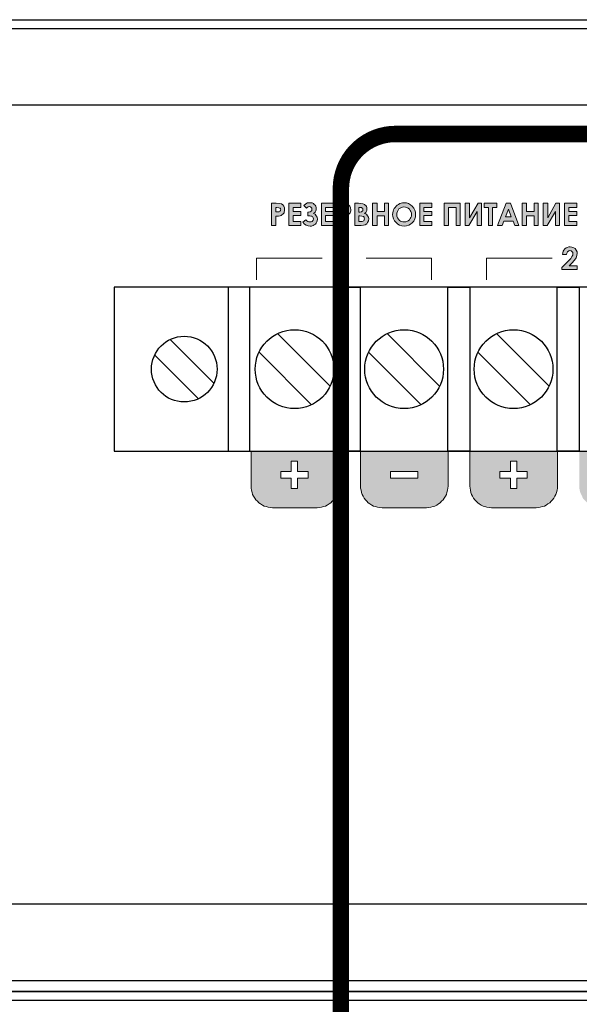
# Model space of a CAD drawing. Units: millimetres. Extents: x 941 to 2787, y 981 to 1948.
# Drawn here: x 2139 to 2190, y 1665 to 1755 of the extents above; entities that cross this region are included whole.
import ezdxf

# ---------------------------------------------------------------- set-up
doc = ezdxf.new("R2010")
doc.units = ezdxf.units.MM
doc.layers.add('Кабели', color=7, linetype='Continuous')

msp = doc.modelspace()

# ---------------------------------------------------------------- hatches: boundary and pattern name
h = msp.add_hatch(color=8)
h.dxf.hatch_style = 1
h.paths.add_polyline_path([(2168.292, 1733.976), (2167.723, 1733.976), (2167.507, 1733.624), (2167.913, 1733.624), (2167.913, 1731.946), (2168.292, 1731.946)])
h.paths.add_polyline_path([(2189.701, 1732.298), (2188.97, 1732.298), (2189.214, 1732.542), (2189.43, 1732.812), (2189.593, 1733.029), (2189.647, 1733.245), (2189.674, 1733.435), (2189.674, 1733.57), (2189.593, 1733.733), (2189.512, 1733.868), (2189.376, 1733.949), (2189.214, 1734.003), (2189.052, 1734.03), (2188.916, 1734.03), (2188.781, 1733.976), (2188.673, 1733.922), (2188.564, 1733.841), (2188.483, 1733.733), (2188.402, 1733.624), (2188.375, 1733.489), (2188.348, 1733.327), (2188.727, 1733.327), (2188.754, 1733.462), (2188.808, 1733.57), (2188.916, 1733.651), (2189.024, 1733.679), (2189.133, 1733.651), (2189.214, 1733.597), (2189.295, 1733.516), (2189.295, 1733.408), (2189.295, 1733.273), (2189.214, 1733.137), (2189.106, 1732.975), (2188.916, 1732.785), (2188.294, 1732.136), (2188.294, 1731.946), (2189.701, 1731.946)])
h.paths.add_polyline_path([(2162.148, 1736.845), (2162.391, 1736.845), (2162.554, 1736.872), (2162.635, 1736.899), (2162.716, 1736.954), (2162.797, 1737.008), (2162.852, 1737.062), (2162.906, 1737.143), (2162.933, 1737.224), (2162.96, 1737.305), (2162.96, 1737.414), (2162.96, 1737.603), (2162.879, 1737.738), (2162.797, 1737.874), (2162.662, 1737.955), (2162.473, 1737.982), (2162.175, 1738.009), (2161.769, 1738.009), (2161.769, 1735.979), (2162.148, 1735.979)])
h.paths.add_polyline_path([(2162.148, 1737.224), (2162.148, 1737.63), (2162.256, 1737.63), (2162.418, 1737.603), (2162.5, 1737.576), (2162.554, 1737.549), (2162.581, 1737.522), (2162.581, 1737.468), (2162.608, 1737.414), (2162.581, 1737.36), (2162.554, 1737.305), (2162.527, 1737.251), (2162.473, 1737.224), (2162.391, 1737.224), (2162.283, 1737.224)], flags=16)
h.paths.add_polyline_path([(2164.448, 1736.358), (2163.745, 1736.358), (2163.745, 1736.899), (2164.448, 1736.899), (2164.448, 1737.251), (2163.745, 1737.251), (2163.745, 1737.63), (2164.448, 1737.63), (2164.448, 1738.009), (2163.339, 1738.009), (2163.339, 1735.979), (2164.448, 1735.979)])
h.paths.add_polyline_path([(2165.856, 1736.196), (2165.91, 1736.304), (2165.937, 1736.412), (2165.964, 1736.548), (2165.937, 1736.737), (2165.856, 1736.872), (2165.748, 1737.008), (2165.585, 1737.089), (2165.748, 1737.197), (2165.802, 1737.305), (2165.829, 1737.414), (2165.856, 1737.522), (2165.829, 1737.63), (2165.802, 1737.738), (2165.748, 1737.847), (2165.666, 1737.901), (2165.585, 1737.982), (2165.477, 1738.036), (2165.369, 1738.063), (2165.26, 1738.063), (2165.152, 1738.063), (2165.044, 1738.036), (2164.909, 1737.955), (2164.719, 1737.82), (2164.963, 1737.576), (2165.017, 1737.63), (2165.098, 1737.684), (2165.152, 1737.684), (2165.233, 1737.711), (2165.315, 1737.684), (2165.396, 1737.63), (2165.45, 1737.576), (2165.45, 1737.468), (2165.45, 1737.36), (2165.396, 1737.278), (2165.287, 1737.224), (2165.152, 1737.197), (2165.071, 1737.197), (2165.071, 1736.872), (2165.152, 1736.872), (2165.26, 1736.872), (2165.369, 1736.845), (2165.45, 1736.818), (2165.504, 1736.791), (2165.558, 1736.683), (2165.585, 1736.575), (2165.558, 1736.466), (2165.477, 1736.358), (2165.396, 1736.304), (2165.26, 1736.304), (2165.179, 1736.304), (2165.071, 1736.358), (2164.99, 1736.412), (2164.909, 1736.493), (2164.611, 1736.277), (2164.773, 1736.114), (2164.936, 1736.006), (2165.098, 1735.952), (2165.287, 1735.925), (2165.423, 1735.925), (2165.558, 1735.979), (2165.666, 1736.033), (2165.775, 1736.087)])
h.paths.add_polyline_path([(2167.426, 1736.358), (2166.695, 1736.358), (2166.695, 1736.899), (2167.426, 1736.899), (2167.426, 1737.251), (2166.695, 1737.251), (2166.695, 1737.63), (2167.426, 1737.63), (2167.426, 1738.009), (2166.316, 1738.009), (2166.316, 1735.979), (2167.426, 1735.979)])
h.paths.add_polyline_path([(2168.184, 1736.845), (2168.427, 1736.845), (2168.59, 1736.872), (2168.671, 1736.899), (2168.752, 1736.954), (2168.833, 1737.008), (2168.887, 1737.062), (2168.941, 1737.143), (2168.968, 1737.224), (2168.996, 1737.305), (2168.996, 1737.414), (2168.968, 1737.603), (2168.914, 1737.738), (2168.806, 1737.874), (2168.671, 1737.955), (2168.481, 1737.982), (2168.184, 1738.009), (2167.778, 1738.009), (2167.778, 1735.979), (2168.184, 1735.979)])
h.paths.add_polyline_path([(2168.184, 1737.224), (2168.184, 1737.63), (2168.292, 1737.63), (2168.427, 1737.603), (2168.535, 1737.576), (2168.562, 1737.549), (2168.59, 1737.522), (2168.617, 1737.468), (2168.617, 1737.414), (2168.617, 1737.36), (2168.59, 1737.305), (2168.535, 1737.251), (2168.508, 1737.224), (2168.427, 1737.224), (2168.292, 1737.224)], flags=16)
h.paths.add_polyline_path([(2170.457, 1736.142), (2170.538, 1736.25), (2170.62, 1736.412), (2170.647, 1736.575), (2170.62, 1736.737), (2170.538, 1736.872), (2170.43, 1737.008), (2170.268, 1737.089), (2170.376, 1737.17), (2170.43, 1737.278), (2170.484, 1737.36), (2170.484, 1737.468), (2170.484, 1737.576), (2170.457, 1737.657), (2170.43, 1737.711), (2170.376, 1737.793), (2170.322, 1737.847), (2170.268, 1737.901), (2170.186, 1737.928), (2170.105, 1737.955), (2169.916, 1737.982), (2169.699, 1738.009), (2169.374, 1738.009), (2169.374, 1735.979), (2169.943, 1735.979), (2170.159, 1736.006), (2170.322, 1736.033)])
h.paths.add_polyline_path([(2169.753, 1736.358), (2169.753, 1736.872), (2169.835, 1736.872), (2170.024, 1736.845), (2170.159, 1736.791), (2170.214, 1736.737), (2170.241, 1736.71), (2170.241, 1736.656), (2170.268, 1736.575), (2170.241, 1736.493), (2170.186, 1736.412), (2170.051, 1736.358), (2169.862, 1736.358)], flags=16)
h.paths.add_polyline_path([(2169.753, 1737.197), (2169.753, 1737.63), (2169.862, 1737.63), (2169.97, 1737.63), (2170.051, 1737.576), (2170.105, 1737.522), (2170.105, 1737.441), (2170.105, 1737.332), (2170.051, 1737.278), (2169.97, 1737.224), (2169.835, 1737.197)], flags=16)
h.paths.add_polyline_path([(2172.46, 1738.009), (2172.081, 1738.009), (2172.081, 1737.251), (2171.404, 1737.251), (2171.404, 1738.009), (2170.998, 1738.009), (2170.998, 1735.979), (2171.404, 1735.979), (2171.404, 1736.872), (2172.081, 1736.872), (2172.081, 1735.979), (2172.46, 1735.979)])
h.paths.add_polyline_path([(2174.923, 1737.197), (2174.842, 1737.387), (2174.761, 1737.576), (2174.625, 1737.738), (2174.463, 1737.874), (2174.273, 1737.982), (2174.084, 1738.036), (2173.895, 1738.063), (2173.732, 1738.036), (2173.597, 1738.009), (2173.489, 1737.982), (2173.353, 1737.901), (2173.245, 1737.847), (2173.137, 1737.738), (2173.055, 1737.63), (2172.974, 1737.522), (2172.893, 1737.414), (2172.866, 1737.278), (2172.839, 1737.143), (2172.812, 1736.981), (2172.839, 1736.791), (2172.893, 1736.575), (2173.001, 1736.412), (2173.137, 1736.25), (2173.299, 1736.114), (2173.461, 1736.006), (2173.678, 1735.952), (2173.895, 1735.925), (2174.084, 1735.952), (2174.301, 1736.006), (2174.463, 1736.087), (2174.625, 1736.223), (2174.761, 1736.385), (2174.842, 1736.575), (2174.923, 1736.764), (2174.923, 1736.981)])
h.paths.add_polyline_path([(2173.218, 1736.981), (2173.218, 1737.116), (2173.272, 1737.251), (2173.326, 1737.387), (2173.407, 1737.495), (2173.516, 1737.576), (2173.624, 1737.63), (2173.732, 1737.657), (2173.867, 1737.684), (2174.003, 1737.657), (2174.138, 1737.63), (2174.246, 1737.576), (2174.355, 1737.468), (2174.436, 1737.36), (2174.49, 1737.251), (2174.544, 1737.116), (2174.544, 1736.981), (2174.544, 1736.845), (2174.49, 1736.71), (2174.436, 1736.602), (2174.355, 1736.493), (2174.246, 1736.412), (2174.138, 1736.358), (2174.03, 1736.304), (2173.895, 1736.304), (2173.759, 1736.304), (2173.651, 1736.331), (2173.543, 1736.385), (2173.461, 1736.439), (2173.353, 1736.548), (2173.272, 1736.683), (2173.218, 1736.818)], flags=16)
h.paths.add_polyline_path([(2176.412, 1736.358), (2175.681, 1736.358), (2175.681, 1736.899), (2176.412, 1736.899), (2176.412, 1737.251), (2175.681, 1737.251), (2175.681, 1737.63), (2176.412, 1737.63), (2176.412, 1738.009), (2175.302, 1738.009), (2175.302, 1735.979), (2176.412, 1735.979)])
h.paths.add_polyline_path([(2177.927, 1737.63), (2178.631, 1737.63), (2178.631, 1735.979), (2179.01, 1735.979), (2179.01, 1738.009), (2177.548, 1738.009), (2177.548, 1735.979), (2177.927, 1735.979)])
h.paths.add_polyline_path([(2180.553, 1737.251), (2180.553, 1735.979), (2180.959, 1735.979), (2180.959, 1738.009), (2180.634, 1738.009), (2179.849, 1736.683), (2179.849, 1738.009), (2179.47, 1738.009), (2179.47, 1735.979), (2179.795, 1735.979)])
h.paths.add_polyline_path([(2181.96, 1737.63), (2182.339, 1737.63), (2182.339, 1738.009), (2181.202, 1738.009), (2181.202, 1737.63), (2181.581, 1737.63), (2181.581, 1735.979), (2181.96, 1735.979)])
h.paths.add_polyline_path([(2183.611, 1738.009), (2183.205, 1738.009), (2182.42, 1735.979), (2182.826, 1735.979), (2182.989, 1736.385), (2183.828, 1736.385), (2183.99, 1735.979), (2184.369, 1735.979)])
h.paths.add_polyline_path([(2183.151, 1736.764), (2183.422, 1737.468), (2183.665, 1736.764)], flags=16)
h.paths.add_polyline_path([(2186.128, 1738.009), (2185.749, 1738.009), (2185.749, 1737.251), (2185.073, 1737.251), (2185.073, 1738.009), (2184.667, 1738.009), (2184.667, 1735.979), (2185.073, 1735.979), (2185.073, 1736.872), (2185.749, 1736.872), (2185.749, 1735.979), (2186.128, 1735.979)])
h.paths.add_polyline_path([(2187.698, 1737.251), (2187.698, 1735.979), (2188.077, 1735.979), (2188.077, 1738.009), (2187.752, 1738.009), (2186.995, 1736.683), (2186.995, 1738.009), (2186.589, 1738.009), (2186.589, 1735.979), (2186.94, 1735.979)])
h.paths.add_polyline_path([(2188.916, 1736.899), (2189.647, 1736.899), (2189.647, 1737.251), (2188.916, 1737.251), (2188.916, 1737.63), (2189.647, 1737.63), (2189.647, 1738.009), (2188.537, 1738.009), (2188.537, 1735.979), (2189.647, 1735.979), (2189.647, 1736.358), (2188.916, 1736.358)])
h.paths.add_polyline_path([(2192.814, 1736.439), (2192.841, 1736.575), (2192.841, 1736.656), (2192.814, 1736.764), (2192.787, 1736.818), (2192.733, 1736.899), (2192.678, 1736.954), (2192.597, 1737.008), (2192.543, 1737.062), (2192.435, 1737.089), (2192.57, 1737.17), (2192.651, 1737.278), (2192.705, 1737.387), (2192.733, 1737.522), (2192.733, 1737.63), (2192.678, 1737.711), (2192.624, 1737.82), (2192.57, 1737.901), (2192.462, 1737.955), (2192.381, 1738.009), (2192.272, 1738.036), (2192.137, 1738.063), (2192.002, 1738.036), (2191.894, 1738.009), (2191.785, 1737.955), (2191.677, 1737.874), (2191.623, 1737.793), (2191.569, 1737.711), (2191.542, 1737.603), (2191.515, 1737.495), (2191.894, 1737.495), (2191.921, 1737.576), (2191.975, 1737.63), (2192.056, 1737.684), (2192.137, 1737.684), (2192.259, 1737.644), (2192.327, 1737.576), (2192.354, 1737.495), (2192.327, 1737.441), (2192.3, 1737.36), (2192.245, 1737.332), (2192.191, 1737.278), (2192.11, 1737.251), (2192.002, 1737.251), (2192.002, 1736.899), (2192.083, 1736.899), (2192.191, 1736.872), (2192.313, 1736.832), (2192.381, 1736.764), (2192.435, 1736.71), (2192.435, 1736.656), (2192.462, 1736.575), (2192.435, 1736.466), (2192.354, 1736.358), (2192.272, 1736.304), (2192.137, 1736.277), (2192.029, 1736.304), (2191.921, 1736.358), (2191.866, 1736.466), (2191.812, 1736.602), (2191.433, 1736.602), (2191.46, 1736.439), (2191.488, 1736.304), (2191.569, 1736.196), (2191.65, 1736.114), (2191.731, 1736.033), (2191.866, 1735.979), (2191.975, 1735.925), (2192.11, 1735.925), (2192.272, 1735.925), (2192.408, 1735.979), (2192.516, 1736.033), (2192.624, 1736.114), (2192.733, 1736.223), (2192.787, 1736.331)])
h.paths.add_polyline_path([(2194.167, 1737.008), (2194.059, 1737.089), (2193.951, 1737.143), (2193.842, 1737.197), (2193.734, 1737.197), (2194.086, 1737.901), (2193.761, 1738.063), (2193.22, 1737.035), (2193.139, 1736.872), (2193.111, 1736.737), (2193.084, 1736.656), (2193.084, 1736.548), (2193.084, 1736.439), (2193.111, 1736.331), (2193.166, 1736.223), (2193.247, 1736.114), (2193.355, 1736.033), (2193.463, 1735.979), (2193.572, 1735.925), (2193.707, 1735.925), (2193.842, 1735.925), (2193.951, 1735.979), (2194.059, 1736.033), (2194.167, 1736.114), (2194.248, 1736.196), (2194.302, 1736.304), (2194.329, 1736.439), (2194.357, 1736.548), (2194.329, 1736.683), (2194.302, 1736.818), (2194.248, 1736.926)])
h.paths.add_polyline_path([(2193.517, 1736.764), (2193.599, 1736.818), (2193.707, 1736.845), (2193.815, 1736.818), (2193.896, 1736.764), (2193.951, 1736.683), (2193.978, 1736.575), (2193.951, 1736.466), (2193.896, 1736.358), (2193.815, 1736.304), (2193.707, 1736.277), (2193.599, 1736.304), (2193.517, 1736.358), (2193.463, 1736.466), (2193.463, 1736.575), (2193.463, 1736.683)], flags=16)
h.paths.add_polyline_path([(2195.656, 1737.089), (2195.764, 1737.17), (2195.818, 1737.278), (2195.845, 1737.36), (2195.872, 1737.468), (2195.845, 1737.576), (2195.845, 1737.657), (2195.818, 1737.711), (2195.764, 1737.793), (2195.71, 1737.847), (2195.629, 1737.901), (2195.547, 1737.928), (2195.466, 1737.955), (2195.304, 1737.982), (2195.06, 1738.009), (2194.735, 1738.009), (2194.735, 1735.979), (2195.304, 1735.979), (2195.52, 1736.006), (2195.71, 1736.033), (2195.818, 1736.142), (2195.926, 1736.25), (2195.98, 1736.412), (2196.008, 1736.575), (2195.98, 1736.737), (2195.926, 1736.872), (2195.818, 1737.008)])
h.paths.add_polyline_path([(2195.141, 1736.872), (2195.223, 1736.872), (2195.412, 1736.845), (2195.547, 1736.791), (2195.575, 1736.737), (2195.602, 1736.71), (2195.629, 1736.656), (2195.629, 1736.575), (2195.602, 1736.493), (2195.547, 1736.412), (2195.439, 1736.358), (2195.223, 1736.358), (2195.141, 1736.358)], flags=16)
h.paths.add_polyline_path([(2195.141, 1737.197), (2195.141, 1737.63), (2195.223, 1737.63), (2195.358, 1737.63), (2195.439, 1737.576), (2195.466, 1737.522), (2195.493, 1737.441), (2195.466, 1737.332), (2195.412, 1737.278), (2195.331, 1737.224), (2195.223, 1737.197)], flags=16)
h = msp.add_hatch(color=8)
h.dxf.hatch_style = 1
h.paths.add_polyline_path([(2167.805, 1711.593), (2167.859, 1711.782), (2167.886, 1711.971), (2167.886, 1712.161), (2167.886, 1715.352), (2167.875, 1715.352), (2159.901, 1715.352), (2159.901, 1712.161), (2159.901, 1711.971), (2159.928, 1711.782), (2159.983, 1711.593), (2160.037, 1711.403), (2160.118, 1711.241), (2160.226, 1711.051), (2160.334, 1710.916), (2160.47, 1710.781), (2160.605, 1710.645), (2160.767, 1710.537), (2160.93, 1710.429), (2161.092, 1710.347), (2161.282, 1710.293), (2161.444, 1710.239), (2161.661, 1710.212), (2161.85, 1710.185), (2165.937, 1710.185), (2166.127, 1710.212), (2166.316, 1710.239), (2166.505, 1710.293), (2166.695, 1710.347), (2166.857, 1710.429), (2167.02, 1710.537), (2167.182, 1710.645), (2167.317, 1710.781), (2167.453, 1710.916), (2167.561, 1711.051), (2167.642, 1711.241), (2167.723, 1711.403)])
h.paths.add_polyline_path([(2165.26, 1712.892), (2164.313, 1712.892), (2164.313, 1711.944), (2163.718, 1711.944), (2163.474, 1711.944), (2163.474, 1712.892), (2162.527, 1712.892), (2162.527, 1713.487), (2163.474, 1713.487), (2163.474, 1714.434), (2164.042, 1714.434), (2164.313, 1714.434), (2164.313, 1713.487), (2165.017, 1713.487), (2165.26, 1713.487)], flags=16)
h.paths.add_polyline_path([(2177.846, 1711.782), (2177.873, 1711.971), (2177.9, 1712.161), (2177.9, 1715.352), (2177.875, 1715.352), (2169.889, 1715.352), (2169.889, 1712.161), (2169.889, 1711.971), (2169.943, 1711.782), (2169.97, 1711.593), (2170.051, 1711.403), (2170.132, 1711.241), (2170.214, 1711.051), (2170.349, 1710.916), (2170.457, 1710.781), (2170.592, 1710.645), (2170.755, 1710.537), (2170.917, 1710.429), (2171.08, 1710.347), (2171.269, 1710.293), (2171.459, 1710.239), (2171.648, 1710.212), (2171.865, 1710.185), (2175.924, 1710.185), (2176.141, 1710.212), (2176.33, 1710.239), (2176.52, 1710.293), (2176.682, 1710.347), (2176.872, 1710.429), (2177.034, 1710.537), (2177.17, 1710.645), (2177.305, 1710.781), (2177.44, 1710.916), (2177.548, 1711.051), (2177.657, 1711.241), (2177.738, 1711.403), (2177.792, 1711.593)])
h.paths.add_polyline_path([(2176.006, 1712.892), (2173.516, 1712.892), (2172.649, 1712.892), (2172.649, 1713.487), (2175.14, 1713.487), (2176.006, 1713.487)], flags=16)
h.paths.add_polyline_path([(2187.563, 1711.051), (2187.644, 1711.241), (2187.725, 1711.403), (2187.807, 1711.593), (2187.861, 1711.782), (2187.888, 1711.971), (2187.888, 1712.161), (2187.888, 1715.352), (2187.875, 1715.352), (2179.876, 1715.352), (2179.876, 1712.161), (2179.903, 1711.971), (2179.93, 1711.782), (2179.984, 1711.593), (2180.039, 1711.403), (2180.12, 1711.241), (2180.228, 1711.051), (2180.336, 1710.916), (2180.472, 1710.781), (2180.607, 1710.645), (2180.742, 1710.537), (2180.905, 1710.429), (2181.094, 1710.347), (2181.257, 1710.293), (2181.446, 1710.239), (2181.662, 1710.212), (2181.852, 1710.185), (2185.939, 1710.185), (2186.128, 1710.212), (2186.318, 1710.239), (2186.507, 1710.293), (2186.697, 1710.347), (2186.859, 1710.429), (2187.022, 1710.537), (2187.184, 1710.645), (2187.319, 1710.781), (2187.428, 1710.916)])
h.paths.add_polyline_path([(2184.18, 1711.944), (2183.611, 1711.944), (2183.611, 1712.892), (2182.637, 1712.892), (2182.637, 1713.487), (2183.611, 1713.487), (2183.611, 1714.434), (2184.18, 1714.434), (2184.18, 1713.487), (2185.127, 1713.487), (2185.127, 1712.892), (2184.18, 1712.892)], flags=16)
h.paths.add_polyline_path([(2197.74, 1711.403), (2197.794, 1711.593), (2197.848, 1711.782), (2197.875, 1711.971), (2197.875, 1712.161), (2197.875, 1715.352), (2189.891, 1715.352), (2189.891, 1712.161), (2189.891, 1711.971), (2189.918, 1711.782), (2189.972, 1711.593), (2190.053, 1711.403), (2190.134, 1711.241), (2190.215, 1711.051), (2190.324, 1710.916), (2190.459, 1710.781), (2190.594, 1710.645), (2190.757, 1710.537), (2190.919, 1710.429), (2191.082, 1710.347), (2191.271, 1710.293), (2191.46, 1710.239), (2191.65, 1710.212), (2191.839, 1710.185), (2195.926, 1710.185), (2196.116, 1710.212), (2196.332, 1710.239), (2196.522, 1710.293), (2196.684, 1710.347), (2196.874, 1710.429), (2197.036, 1710.537), (2197.171, 1710.645), (2197.307, 1710.781), (2197.442, 1710.916), (2197.55, 1711.051), (2197.659, 1711.241)])
h.paths.add_polyline_path([(2192.651, 1712.892), (2192.651, 1713.487), (2195.141, 1713.487), (2195.141, 1712.892)], flags=16)
h = msp.add_hatch(color=8)
h.dxf.hatch_style = 1
h.paths.add_polyline_path([(2159.901, 1715.352), (2159.901, 1712.161), (2159.901, 1711.971), (2159.928, 1711.782), (2159.983, 1711.593), (2160.037, 1711.403), (2160.118, 1711.241), (2160.226, 1711.051), (2160.334, 1710.916), (2160.47, 1710.781), (2160.605, 1710.645), (2160.767, 1710.537), (2160.93, 1710.429), (2161.092, 1710.347), (2161.282, 1710.293), (2161.444, 1710.239), (2161.661, 1710.212), (2161.85, 1710.185), (2165.937, 1710.185), (2166.127, 1710.212), (2166.316, 1710.239), (2166.505, 1710.293), (2166.695, 1710.347), (2166.857, 1710.429), (2167.02, 1710.537), (2167.182, 1710.645), (2167.317, 1710.781), (2167.453, 1710.916), (2167.561, 1711.051), (2167.642, 1711.241), (2167.723, 1711.403), (2167.805, 1711.593), (2167.859, 1711.782), (2167.886, 1711.971), (2167.886, 1712.161), (2167.886, 1715.352), (2167.875, 1715.352)])
h.paths.add_polyline_path([(2164.127, 1713.487), (2165.101, 1713.487), (2165.101, 1712.892), (2164.127, 1712.892), (2164.127, 1711.944), (2163.558, 1711.944), (2163.558, 1712.892), (2162.611, 1712.892), (2162.611, 1713.487), (2163.558, 1713.487), (2163.558, 1714.434), (2164.127, 1714.434)], flags=16)
h = msp.add_hatch(color=8)
h.dxf.hatch_style = 1
h.paths.add_polyline_path([(2177.9, 1715.352), (2177.875, 1715.352), (2169.889, 1715.352), (2169.889, 1712.161), (2169.889, 1711.971), (2169.943, 1711.782), (2169.97, 1711.593), (2170.051, 1711.403), (2170.132, 1711.241), (2170.214, 1711.051), (2170.349, 1710.916), (2170.457, 1710.781), (2170.592, 1710.645), (2170.755, 1710.537), (2170.917, 1710.429), (2171.08, 1710.347), (2171.269, 1710.293), (2171.459, 1710.239), (2171.648, 1710.212), (2171.865, 1710.185), (2175.924, 1710.185), (2176.141, 1710.212), (2176.33, 1710.239), (2176.52, 1710.293), (2176.682, 1710.347), (2176.872, 1710.429), (2177.034, 1710.537), (2177.17, 1710.645), (2177.305, 1710.781), (2177.44, 1710.916), (2177.548, 1711.051), (2177.657, 1711.241), (2177.738, 1711.403), (2177.792, 1711.593), (2177.846, 1711.782), (2177.873, 1711.971), (2177.9, 1712.161)])
h.paths.add_polyline_path([(2175.14, 1712.892), (2172.649, 1712.892), (2172.649, 1713.487), (2175.14, 1713.487)], flags=16)

# ---------------------------------------------------------------- linework, layer by layer
at = {"color": 8}
for p, q in [((2029.91, 1754.783), (2511.91, 1754.783)), ((2054.897, 1753.992), (2487.897, 1753.992)), ((2055.897, 1746.992), (2486.897, 1746.992)), ((2210.375, 1730.352), (2147.375, 1730.352)), ((2147.375, 1730.352), (2147.375, 1715.352)), ((2159.794, 1730.352), (2157.794, 1730.352)), ((2157.794, 1730.352), (2157.794, 1715.352)), ((2159.794, 1715.352), (2159.794, 1730.352)), ((2167.875, 1730.352), (2169.875, 1730.352)), ((2167.875, 1715.352), (2167.875, 1730.352)), ((2169.875, 1730.352), (2169.875, 1715.352)), ((2177.875, 1730.352), (2179.875, 1730.352)), ((2177.875, 1715.352), (2177.875, 1730.352)), ((2179.875, 1730.352), (2179.875, 1715.352)), ((2187.875, 1730.352), (2189.875, 1730.352)), ((2187.875, 1715.352), (2187.875, 1730.352)), ((2189.875, 1730.352), (2189.875, 1715.352)), ((2152.501, 1725.559), (2156.501, 1721.559)), ((2167.124, 1721.3), (2162.324, 1726.1)), ((2177.124, 1721.3), (2172.324, 1726.1)), ((2187.124, 1721.3), (2182.324, 1726.1)), ((2151.087, 1724.145), (2155.087, 1720.145)), ((2165.427, 1719.603), (2160.627, 1724.403)), ((2175.427, 1719.603), (2170.627, 1724.403)), ((2185.427, 1719.603), (2180.627, 1724.403)), ((2147.375, 1715.352), (2210.375, 1715.352)), ((2157.794, 1715.352), (2159.794, 1715.352)), ((2169.875, 1715.352), (2167.875, 1715.352)), ((2179.875, 1715.352), (2177.875, 1715.352)), ((2189.875, 1715.352), (2187.875, 1715.352)), ((2055.897, 1673.992), (2486.897, 1673.992)), ((2054.897, 1666.992), (2487.897, 1666.992)), ((2029.91, 1665.992), (2511.91, 1665.992)), ((2511.91, 1665.992), (2029.91, 1665.992)), ((2054.397, 1665.201), (2487.397, 1665.201))]:
    msp.add_line(p, q, dxfattribs=at)
at = {"color": 8, "lineweight": 0}
for p, q in [((2161.769, 1738.009), (2162.175, 1738.009)), ((2161.769, 1735.979), (2161.769, 1738.009)), ((2161.769, 1738.009), (2161.769, 1738.009)), ((2162.256, 1737.63), (2162.148, 1737.63)), ((2162.148, 1737.63), (2162.148, 1737.224)), ((2162.175, 1738.009), (2162.473, 1737.982)), ((2162.418, 1737.603), (2162.256, 1737.63)), ((2162.5, 1737.576), (2162.418, 1737.603)), ((2162.473, 1737.982), (2162.662, 1737.955)), ((2162.554, 1737.549), (2162.5, 1737.576)), ((2162.527, 1737.251), (2162.554, 1737.305)), ((2162.581, 1737.522), (2162.554, 1737.549)), ((2162.554, 1737.305), (2162.581, 1737.36)), ((2162.581, 1737.468), (2162.581, 1737.522)), ((2162.608, 1737.414), (2162.581, 1737.468)), ((2162.581, 1737.36), (2162.608, 1737.414)), ((2162.662, 1737.955), (2162.797, 1737.874)), ((2162.797, 1737.874), (2162.879, 1737.738)), ((2162.879, 1737.738), (2162.96, 1737.603)), ((2162.96, 1737.305), (2162.933, 1737.224)), ((2162.96, 1737.603), (2162.96, 1737.414)), ((2162.96, 1737.414), (2162.96, 1737.305)), ((2163.339, 1738.009), (2164.448, 1738.009)), ((2163.339, 1735.979), (2163.339, 1738.009)), ((2163.339, 1738.009), (2163.339, 1738.009)), ((2164.448, 1737.63), (2163.745, 1737.63)), ((2163.745, 1737.63), (2163.745, 1737.251)), ((2164.448, 1738.009), (2164.448, 1737.63)), ((2164.719, 1737.82), (2164.909, 1737.955)), ((2164.963, 1737.576), (2164.719, 1737.82)), ((2164.909, 1737.955), (2165.044, 1738.036)), ((2165.017, 1737.63), (2164.963, 1737.576)), ((2165.098, 1737.684), (2165.017, 1737.63)), ((2165.044, 1738.036), (2165.152, 1738.063)), ((2165.152, 1737.684), (2165.098, 1737.684)), ((2165.152, 1738.063), (2165.26, 1738.063)), ((2165.233, 1737.711), (2165.152, 1737.684)), ((2165.315, 1737.684), (2165.233, 1737.711)), ((2165.26, 1738.063), (2165.369, 1738.063)), ((2165.287, 1737.224), (2165.396, 1737.278)), ((2165.396, 1737.63), (2165.315, 1737.684)), ((2165.369, 1738.063), (2165.477, 1738.036)), ((2165.45, 1737.576), (2165.396, 1737.63)), ((2165.396, 1737.278), (2165.45, 1737.36)), ((2165.45, 1737.468), (2165.45, 1737.576)), ((2165.45, 1737.36), (2165.45, 1737.468)), ((2165.477, 1738.036), (2165.585, 1737.982)), ((2165.585, 1737.982), (2165.666, 1737.901)), ((2165.666, 1737.901), (2165.748, 1737.847)), ((2165.748, 1737.847), (2165.802, 1737.738)), ((2165.802, 1737.305), (2165.748, 1737.197)), ((2165.802, 1737.738), (2165.829, 1737.63)), ((2165.829, 1737.414), (2165.802, 1737.305)), ((2165.829, 1737.63), (2165.856, 1737.522)), ((2165.856, 1737.522), (2165.829, 1737.414)), ((2166.316, 1738.009), (2167.426, 1738.009)), ((2166.316, 1735.979), (2166.316, 1738.009)), ((2166.316, 1738.009), (2166.316, 1738.009)), ((2167.426, 1737.63), (2166.695, 1737.63)), ((2166.695, 1737.63), (2166.695, 1737.251)), ((2167.426, 1738.009), (2167.426, 1737.63)), ((2167.778, 1738.009), (2168.184, 1738.009)), ((2167.778, 1735.979), (2167.778, 1738.009)), ((2167.778, 1738.009), (2167.778, 1738.009)), ((2168.184, 1738.009), (2168.481, 1737.982)), ((2168.292, 1737.63), (2168.184, 1737.63)), ((2168.184, 1737.63), (2168.184, 1737.224)), ((2168.427, 1737.603), (2168.292, 1737.63)), ((2168.535, 1737.576), (2168.427, 1737.603)), ((2168.481, 1737.982), (2168.671, 1737.955)), ((2168.562, 1737.549), (2168.535, 1737.576)), ((2168.535, 1737.251), (2168.59, 1737.305)), ((2168.59, 1737.522), (2168.562, 1737.549)), ((2168.617, 1737.468), (2168.59, 1737.522)), ((2168.59, 1737.305), (2168.617, 1737.36)), ((2168.617, 1737.414), (2168.617, 1737.468)), ((2168.617, 1737.36), (2168.617, 1737.414)), ((2168.671, 1737.955), (2168.806, 1737.874)), ((2168.806, 1737.874), (2168.914, 1737.738)), ((2168.914, 1737.738), (2168.968, 1737.603)), ((2168.968, 1737.603), (2168.996, 1737.414)), ((2168.996, 1737.305), (2168.968, 1737.224)), ((2168.996, 1737.414), (2168.996, 1737.305)), ((2169.374, 1735.979), (2169.374, 1738.009)), ((2169.374, 1738.009), (2169.699, 1738.009)), ((2169.699, 1738.009), (2169.916, 1737.982)), ((2169.753, 1737.63), (2169.753, 1737.197)), ((2169.862, 1737.63), (2169.753, 1737.63)), ((2169.753, 1737.63), (2169.753, 1737.63)), ((2169.97, 1737.63), (2169.862, 1737.63)), ((2169.916, 1737.982), (2170.105, 1737.955)), ((2170.051, 1737.576), (2169.97, 1737.63)), ((2169.97, 1737.224), (2170.051, 1737.278)), ((2170.105, 1737.522), (2170.051, 1737.576)), ((2170.051, 1737.278), (2170.105, 1737.332)), ((2170.105, 1737.955), (2170.186, 1737.928)), ((2170.105, 1737.441), (2170.105, 1737.522)), ((2170.105, 1737.332), (2170.105, 1737.441)), ((2170.186, 1737.928), (2170.268, 1737.901)), ((2170.268, 1737.901), (2170.322, 1737.847)), ((2170.322, 1737.847), (2170.376, 1737.793)), ((2170.376, 1737.793), (2170.43, 1737.711)), ((2170.43, 1737.278), (2170.376, 1737.17)), ((2170.43, 1737.711), (2170.457, 1737.657)), ((2170.484, 1737.36), (2170.43, 1737.278)), ((2170.457, 1737.657), (2170.484, 1737.576)), ((2170.484, 1737.576), (2170.484, 1737.468)), ((2170.484, 1737.468), (2170.484, 1737.36)), ((2170.998, 1738.009), (2171.404, 1738.009)), ((2170.998, 1735.979), (2170.998, 1738.009)), ((2170.998, 1738.009), (2170.998, 1738.009)), ((2171.404, 1738.009), (2171.404, 1737.251)), ((2172.081, 1737.251), (2172.081, 1738.009)), ((2172.081, 1738.009), (2172.46, 1738.009)), ((2172.46, 1738.009), (2172.46, 1735.979)), ((2172.839, 1737.143), (2172.866, 1737.278)), ((2172.866, 1737.278), (2172.893, 1737.414)), ((2172.893, 1737.414), (2172.974, 1737.522)), ((2172.974, 1737.522), (2173.055, 1737.63)), ((2173.055, 1737.63), (2173.137, 1737.738)), ((2173.137, 1737.738), (2173.245, 1737.847)), ((2173.245, 1737.847), (2173.353, 1737.901)), ((2173.326, 1737.387), (2173.272, 1737.251)), ((2173.407, 1737.495), (2173.326, 1737.387)), ((2173.353, 1737.901), (2173.489, 1737.982)), ((2173.516, 1737.576), (2173.407, 1737.495)), ((2173.489, 1737.982), (2173.597, 1738.009)), ((2173.624, 1737.63), (2173.516, 1737.576)), ((2173.597, 1738.009), (2173.732, 1738.036)), ((2173.732, 1737.657), (2173.624, 1737.63)), ((2173.732, 1738.036), (2173.895, 1738.063)), ((2173.867, 1737.684), (2173.732, 1737.657)), ((2174.003, 1737.657), (2173.867, 1737.684)), ((2173.867, 1737.684), (2173.867, 1737.684)), ((2173.895, 1738.063), (2174.084, 1738.036)), ((2173.895, 1738.063), (2173.895, 1738.063)), ((2174.138, 1737.63), (2174.003, 1737.657)), ((2174.084, 1738.036), (2174.273, 1737.982)), ((2174.246, 1737.576), (2174.138, 1737.63)), ((2174.355, 1737.468), (2174.246, 1737.576)), ((2174.273, 1737.982), (2174.463, 1737.874)), ((2174.436, 1737.36), (2174.355, 1737.468)), ((2174.49, 1737.251), (2174.436, 1737.36)), ((2174.463, 1737.874), (2174.625, 1737.738)), ((2174.625, 1737.738), (2174.761, 1737.576)), ((2174.761, 1737.576), (2174.842, 1737.387)), ((2174.842, 1737.387), (2174.923, 1737.197)), ((2175.302, 1738.009), (2176.412, 1738.009)), ((2175.302, 1735.979), (2175.302, 1738.009)), ((2175.302, 1738.009), (2175.302, 1738.009)), ((2176.412, 1737.63), (2175.681, 1737.63)), ((2175.681, 1737.63), (2175.681, 1737.251)), ((2176.412, 1738.009), (2176.412, 1737.63)), ((2177.548, 1738.009), (2179.01, 1738.009)), ((2177.548, 1735.979), (2177.548, 1738.009)), ((2177.548, 1738.009), (2177.548, 1738.009)), ((2178.631, 1737.63), (2177.927, 1737.63)), ((2177.927, 1737.63), (2177.927, 1735.979)), ((2178.631, 1735.979), (2178.631, 1737.63)), ((2179.01, 1738.009), (2179.01, 1735.979)), ((2179.47, 1735.979), (2179.47, 1738.009)), ((2179.47, 1738.009), (2179.849, 1738.009)), ((2179.849, 1738.009), (2179.849, 1736.683)), ((2179.849, 1736.683), (2180.634, 1738.009)), ((2180.634, 1738.009), (2180.959, 1738.009)), ((2180.959, 1738.009), (2180.959, 1735.979)), ((2180.959, 1738.009), (2180.959, 1738.009)), ((2181.202, 1738.009), (2182.339, 1738.009)), ((2181.202, 1737.63), (2181.202, 1738.009)), ((2181.202, 1738.009), (2181.202, 1738.009)), ((2181.581, 1737.63), (2181.202, 1737.63)), ((2181.581, 1735.979), (2181.581, 1737.63)), ((2182.339, 1737.63), (2181.96, 1737.63)), ((2181.96, 1737.63), (2181.96, 1735.979)), ((2182.339, 1738.009), (2182.339, 1737.63)), ((2182.42, 1735.979), (2183.205, 1738.009)), ((2183.422, 1737.468), (2183.151, 1736.764)), ((2183.205, 1738.009), (2183.611, 1738.009)), ((2183.205, 1738.009), (2183.205, 1738.009)), ((2183.665, 1736.764), (2183.422, 1737.468)), ((2183.422, 1737.468), (2183.422, 1737.468)), ((2183.611, 1738.009), (2184.369, 1735.979)), ((2184.667, 1738.009), (2185.073, 1738.009)), ((2184.667, 1735.979), (2184.667, 1738.009)), ((2184.667, 1738.009), (2184.667, 1738.009)), ((2185.073, 1738.009), (2185.073, 1737.251)), ((2185.749, 1737.251), (2185.749, 1738.009)), ((2185.749, 1738.009), (2186.128, 1738.009)), ((2186.128, 1738.009), (2186.128, 1735.979)), ((2186.589, 1735.979), (2186.589, 1738.009)), ((2186.589, 1738.009), (2186.995, 1738.009)), ((2186.995, 1738.009), (2186.995, 1736.683)), ((2186.995, 1736.683), (2187.752, 1738.009)), ((2187.752, 1738.009), (2188.077, 1738.009)), ((2188.077, 1738.009), (2188.077, 1735.979)), ((2188.077, 1738.009), (2188.077, 1738.009)), ((2188.537, 1738.009), (2189.647, 1738.009)), ((2188.537, 1735.979), (2188.537, 1738.009)), ((2188.537, 1738.009), (2188.537, 1738.009)), ((2189.647, 1737.63), (2188.916, 1737.63)), ((2188.916, 1737.63), (2188.916, 1737.251)), ((2189.647, 1738.009), (2189.647, 1737.63)), ((2162.148, 1737.224), (2162.283, 1737.224)), ((2162.148, 1737.224), (2162.148, 1737.224)), ((2162.391, 1736.845), (2162.148, 1736.845)), ((2162.148, 1736.845), (2162.148, 1735.979)), ((2162.283, 1737.224), (2162.391, 1737.224)), ((2162.391, 1737.224), (2162.473, 1737.224)), ((2162.554, 1736.872), (2162.391, 1736.845)), ((2162.473, 1737.224), (2162.527, 1737.251)), ((2162.635, 1736.899), (2162.554, 1736.872)), ((2162.716, 1736.954), (2162.635, 1736.899)), ((2162.797, 1737.008), (2162.716, 1736.954)), ((2162.852, 1737.062), (2162.797, 1737.008)), ((2162.906, 1737.143), (2162.852, 1737.062)), ((2162.933, 1737.224), (2162.906, 1737.143)), ((2163.745, 1737.251), (2164.448, 1737.251)), ((2164.448, 1736.899), (2163.745, 1736.899)), ((2163.745, 1736.899), (2163.745, 1736.358)), ((2163.745, 1736.358), (2164.448, 1736.358)), ((2164.448, 1737.251), (2164.448, 1736.899)), ((2164.448, 1736.358), (2164.448, 1735.979)), ((2164.611, 1736.277), (2164.909, 1736.493)), ((2164.909, 1736.493), (2164.99, 1736.412)), ((2164.909, 1736.493), (2164.909, 1736.493)), ((2164.99, 1736.412), (2165.071, 1736.358)), ((2165.071, 1736.872), (2165.071, 1737.197)), ((2165.071, 1737.197), (2165.152, 1737.197)), ((2165.152, 1736.872), (2165.071, 1736.872)), ((2165.071, 1736.358), (2165.179, 1736.304)), ((2165.152, 1737.197), (2165.287, 1737.224)), ((2165.26, 1736.872), (2165.152, 1736.872)), ((2165.369, 1736.845), (2165.26, 1736.872)), ((2165.45, 1736.818), (2165.369, 1736.845)), ((2165.396, 1736.304), (2165.477, 1736.358)), ((2165.504, 1736.791), (2165.45, 1736.818)), ((2165.477, 1736.358), (2165.558, 1736.466)), ((2165.558, 1736.683), (2165.504, 1736.791)), ((2165.585, 1736.575), (2165.558, 1736.683)), ((2165.558, 1736.466), (2165.585, 1736.575)), ((2165.748, 1737.197), (2165.585, 1737.089)), ((2165.585, 1737.089), (2165.748, 1737.008)), ((2165.748, 1737.008), (2165.856, 1736.872)), ((2165.856, 1736.872), (2165.937, 1736.737)), ((2165.937, 1736.412), (2165.91, 1736.304)), ((2165.937, 1736.737), (2165.964, 1736.548)), ((2165.964, 1736.548), (2165.937, 1736.412)), ((2166.695, 1737.251), (2167.426, 1737.251)), ((2167.426, 1736.899), (2166.695, 1736.899)), ((2166.695, 1736.899), (2166.695, 1736.358)), ((2166.695, 1736.358), (2167.426, 1736.358)), ((2167.426, 1737.251), (2167.426, 1736.899)), ((2167.426, 1736.358), (2167.426, 1735.979)), ((2168.184, 1737.224), (2168.292, 1737.224)), ((2168.184, 1737.224), (2168.184, 1737.224)), ((2168.427, 1736.845), (2168.184, 1736.845)), ((2168.184, 1736.845), (2168.184, 1735.979)), ((2168.292, 1737.224), (2168.427, 1737.224)), ((2168.427, 1737.224), (2168.508, 1737.224)), ((2168.59, 1736.872), (2168.427, 1736.845)), ((2168.508, 1737.224), (2168.535, 1737.251)), ((2168.671, 1736.899), (2168.59, 1736.872)), ((2168.752, 1736.954), (2168.671, 1736.899)), ((2168.833, 1737.008), (2168.752, 1736.954)), ((2168.887, 1737.062), (2168.833, 1737.008)), ((2168.941, 1737.143), (2168.887, 1737.062)), ((2168.968, 1737.224), (2168.941, 1737.143)), ((2169.753, 1737.197), (2169.835, 1737.197)), ((2169.753, 1736.872), (2169.753, 1736.358)), ((2169.835, 1736.872), (2169.753, 1736.872)), ((2169.753, 1736.872), (2169.753, 1736.872)), ((2169.753, 1736.358), (2169.862, 1736.358)), ((2169.835, 1737.197), (2169.97, 1737.224)), ((2170.024, 1736.845), (2169.835, 1736.872)), ((2169.862, 1736.358), (2170.051, 1736.358)), ((2170.159, 1736.791), (2170.024, 1736.845)), ((2170.051, 1736.358), (2170.186, 1736.412)), ((2170.214, 1736.737), (2170.159, 1736.791)), ((2170.186, 1736.412), (2170.241, 1736.493)), ((2170.241, 1736.71), (2170.214, 1736.737)), ((2170.241, 1736.656), (2170.241, 1736.71)), ((2170.268, 1736.575), (2170.241, 1736.656)), ((2170.241, 1736.493), (2170.268, 1736.575)), ((2170.376, 1737.17), (2170.268, 1737.089)), ((2170.268, 1737.089), (2170.43, 1737.008)), ((2170.43, 1737.008), (2170.538, 1736.872)), ((2170.538, 1736.872), (2170.62, 1736.737)), ((2170.62, 1736.412), (2170.538, 1736.25)), ((2170.62, 1736.737), (2170.647, 1736.575)), ((2170.647, 1736.575), (2170.62, 1736.412)), ((2171.404, 1737.251), (2172.081, 1737.251)), ((2172.081, 1736.872), (2171.404, 1736.872)), ((2171.404, 1736.872), (2171.404, 1735.979)), ((2172.081, 1735.979), (2172.081, 1736.872)), ((2172.812, 1736.981), (2172.839, 1737.143)), ((2172.839, 1736.791), (2172.812, 1736.981)), ((2172.893, 1736.575), (2172.839, 1736.791)), ((2173.001, 1736.412), (2172.893, 1736.575)), ((2173.137, 1736.25), (2173.001, 1736.412)), ((2173.272, 1737.251), (2173.218, 1737.116)), ((2173.218, 1737.116), (2173.218, 1736.981)), ((2173.218, 1736.981), (2173.218, 1736.818)), ((2173.218, 1736.818), (2173.272, 1736.683)), ((2173.272, 1736.683), (2173.353, 1736.548)), ((2173.353, 1736.548), (2173.461, 1736.439)), ((2173.461, 1736.439), (2173.543, 1736.385)), ((2173.543, 1736.385), (2173.651, 1736.331)), ((2174.03, 1736.304), (2174.138, 1736.358)), ((2174.138, 1736.358), (2174.246, 1736.412)), ((2174.246, 1736.412), (2174.355, 1736.493)), ((2174.355, 1736.493), (2174.436, 1736.602)), ((2174.436, 1736.602), (2174.49, 1736.71)), ((2174.544, 1737.116), (2174.49, 1737.251)), ((2174.49, 1736.71), (2174.544, 1736.845)), ((2174.544, 1736.981), (2174.544, 1737.116)), ((2174.544, 1736.845), (2174.544, 1736.981)), ((2174.761, 1736.385), (2174.625, 1736.223)), ((2174.842, 1736.575), (2174.761, 1736.385)), ((2174.923, 1736.764), (2174.842, 1736.575)), ((2174.923, 1737.197), (2174.923, 1736.981)), ((2174.923, 1736.981), (2174.923, 1736.764)), ((2175.681, 1737.251), (2176.412, 1737.251)), ((2176.412, 1736.899), (2175.681, 1736.899)), ((2175.681, 1736.899), (2175.681, 1736.358)), ((2175.681, 1736.358), (2176.412, 1736.358)), ((2176.412, 1737.251), (2176.412, 1736.899)), ((2176.412, 1736.358), (2176.412, 1735.979)), ((2180.553, 1737.251), (2179.795, 1735.979)), ((2180.553, 1735.979), (2180.553, 1737.251)), ((2182.989, 1736.385), (2182.826, 1735.979)), ((2183.828, 1736.385), (2182.989, 1736.385)), ((2183.151, 1736.764), (2183.665, 1736.764)), ((2183.99, 1735.979), (2183.828, 1736.385)), ((2185.073, 1737.251), (2185.749, 1737.251)), ((2185.749, 1736.872), (2185.073, 1736.872)), ((2185.073, 1736.872), (2185.073, 1735.979)), ((2185.749, 1735.979), (2185.749, 1736.872)), ((2187.698, 1737.251), (2186.94, 1735.979)), ((2187.698, 1735.979), (2187.698, 1737.251)), ((2188.916, 1737.251), (2189.647, 1737.251)), ((2189.647, 1736.899), (2188.916, 1736.899)), ((2188.916, 1736.899), (2188.916, 1736.358)), ((2188.916, 1736.358), (2189.647, 1736.358)), ((2189.647, 1737.251), (2189.647, 1736.899)), ((2189.647, 1736.358), (2189.647, 1735.979)), ((2162.148, 1735.979), (2161.769, 1735.979)), ((2164.448, 1735.979), (2163.339, 1735.979)), ((2164.773, 1736.114), (2164.611, 1736.277)), ((2164.936, 1736.006), (2164.773, 1736.114)), ((2165.098, 1735.952), (2164.936, 1736.006)), ((2165.287, 1735.925), (2165.098, 1735.952)), ((2165.179, 1736.304), (2165.26, 1736.304)), ((2165.26, 1736.304), (2165.396, 1736.304)), ((2165.423, 1735.925), (2165.287, 1735.925)), ((2165.558, 1735.979), (2165.423, 1735.925)), ((2165.666, 1736.033), (2165.558, 1735.979)), ((2165.775, 1736.087), (2165.666, 1736.033)), ((2165.856, 1736.196), (2165.775, 1736.087)), ((2165.91, 1736.304), (2165.856, 1736.196)), ((2167.426, 1735.979), (2166.316, 1735.979)), ((2168.184, 1735.979), (2167.778, 1735.979)), ((2169.943, 1735.979), (2169.374, 1735.979)), ((2169.374, 1735.979), (2169.374, 1735.979)), ((2170.159, 1736.006), (2169.943, 1735.979)), ((2170.322, 1736.033), (2170.159, 1736.006)), ((2170.457, 1736.142), (2170.322, 1736.033)), ((2170.538, 1736.25), (2170.457, 1736.142)), ((2171.404, 1735.979), (2170.998, 1735.979)), ((2172.46, 1735.979), (2172.081, 1735.979)), ((2173.299, 1736.114), (2173.137, 1736.25)), ((2173.461, 1736.006), (2173.299, 1736.114)), ((2173.678, 1735.952), (2173.461, 1736.006)), ((2173.651, 1736.331), (2173.759, 1736.304)), ((2173.895, 1735.925), (2173.678, 1735.952)), ((2173.759, 1736.304), (2173.895, 1736.304)), ((2173.895, 1736.304), (2174.03, 1736.304)), ((2174.084, 1735.952), (2173.895, 1735.925)), ((2174.301, 1736.006), (2174.084, 1735.952)), ((2174.463, 1736.087), (2174.301, 1736.006)), ((2174.625, 1736.223), (2174.463, 1736.087)), ((2176.412, 1735.979), (2175.302, 1735.979)), ((2177.927, 1735.979), (2177.548, 1735.979)), ((2179.01, 1735.979), (2178.631, 1735.979)), ((2179.795, 1735.979), (2179.47, 1735.979)), ((2180.959, 1735.979), (2180.553, 1735.979)), ((2181.96, 1735.979), (2181.581, 1735.979)), ((2182.826, 1735.979), (2182.42, 1735.979)), ((2184.369, 1735.979), (2183.99, 1735.979)), ((2185.073, 1735.979), (2184.667, 1735.979)), ((2186.128, 1735.979), (2185.749, 1735.979)), ((2186.94, 1735.979), (2186.589, 1735.979)), ((2188.077, 1735.979), (2187.698, 1735.979)), ((2189.647, 1735.979), (2188.537, 1735.979)), ((2167.507, 1733.624), (2167.723, 1733.976)), ((2167.723, 1733.976), (2168.292, 1733.976)), ((2167.723, 1733.976), (2167.723, 1733.976)), ((2168.292, 1733.976), (2168.292, 1731.946)), ((2188.402, 1733.624), (2188.483, 1733.733)), ((2188.483, 1733.733), (2188.564, 1733.841)), ((2188.564, 1733.841), (2188.673, 1733.922)), ((2188.673, 1733.922), (2188.781, 1733.976)), ((2188.781, 1733.976), (2188.916, 1734.03)), ((2188.916, 1734.03), (2189.052, 1734.03)), ((2189.024, 1733.679), (2188.916, 1733.651)), ((2189.133, 1733.651), (2189.024, 1733.679)), ((2189.052, 1734.03), (2189.214, 1734.003)), ((2189.214, 1734.003), (2189.376, 1733.949)), ((2189.376, 1733.949), (2189.512, 1733.868)), ((2189.512, 1733.868), (2189.593, 1733.733)), ((2189.593, 1733.733), (2189.674, 1733.57)), ((2160.388, 1732.975), (2160.388, 1733.002)), ((2160.497, 1733.002), (2160.388, 1733.002)), ((2160.388, 1733.002), (2160.388, 1733.002)), ((2160.388, 1732.731), (2160.388, 1732.975)), ((2160.713, 1733.002), (2160.497, 1733.002)), ((2161.146, 1733.002), (2160.713, 1733.002)), ((2161.85, 1733.002), (2161.146, 1733.002)), ((2162.933, 1733.002), (2161.85, 1733.002)), ((2164.421, 1733.002), (2162.933, 1733.002)), ((2166.397, 1733.002), (2164.421, 1733.002)), ((2167.913, 1733.624), (2167.507, 1733.624)), ((2167.913, 1731.946), (2167.913, 1733.624)), ((2170.403, 1733.002), (2172.379, 1733.002)), ((2172.379, 1733.002), (2173.867, 1733.002)), ((2173.867, 1733.002), (2174.923, 1733.002)), ((2174.923, 1733.002), (2175.627, 1733.002)), ((2175.627, 1733.002), (2176.06, 1733.002)), ((2176.06, 1733.002), (2176.303, 1733.002)), ((2176.303, 1733.002), (2176.385, 1733.002)), ((2176.385, 1732.975), (2176.385, 1733.002)), ((2176.385, 1733.002), (2176.385, 1733.002)), ((2176.385, 1732.731), (2176.385, 1732.975)), ((2181.392, 1732.975), (2181.392, 1733.002)), ((2181.473, 1733.002), (2181.392, 1733.002)), ((2181.392, 1733.002), (2181.392, 1733.002)), ((2181.392, 1732.731), (2181.392, 1732.975)), ((2181.717, 1733.002), (2181.473, 1733.002)), ((2182.15, 1733.002), (2181.717, 1733.002)), ((2182.853, 1733.002), (2182.15, 1733.002)), ((2183.909, 1733.002), (2182.853, 1733.002)), ((2185.398, 1733.002), (2183.909, 1733.002)), ((2187.401, 1733.002), (2185.398, 1733.002)), ((2188.294, 1732.136), (2188.916, 1732.785)), ((2188.348, 1733.327), (2188.375, 1733.489)), ((2188.727, 1733.327), (2188.348, 1733.327)), ((2188.375, 1733.489), (2188.402, 1733.624)), ((2188.754, 1733.462), (2188.727, 1733.327)), ((2188.727, 1733.327), (2188.727, 1733.327)), ((2188.808, 1733.57), (2188.754, 1733.462)), ((2188.916, 1733.651), (2188.808, 1733.57)), ((2188.916, 1732.785), (2189.106, 1732.975)), ((2189.106, 1732.975), (2189.214, 1733.137)), ((2189.214, 1733.597), (2189.133, 1733.651)), ((2189.295, 1733.516), (2189.214, 1733.597)), ((2189.214, 1733.137), (2189.295, 1733.273)), ((2189.43, 1732.812), (2189.214, 1732.542)), ((2189.295, 1733.408), (2189.295, 1733.516)), ((2189.295, 1733.273), (2189.295, 1733.408)), ((2189.593, 1733.029), (2189.43, 1732.812)), ((2189.647, 1733.245), (2189.593, 1733.029)), ((2189.674, 1733.435), (2189.647, 1733.245)), ((2189.674, 1733.57), (2189.674, 1733.435)), ((2160.388, 1732.163), (2160.388, 1732.731)), ((2160.388, 1730.999), (2160.388, 1732.163)), ((2168.292, 1731.946), (2167.913, 1731.946)), ((2176.385, 1732.163), (2176.385, 1732.731)), ((2176.385, 1730.999), (2176.385, 1732.163)), ((2181.392, 1732.163), (2181.392, 1732.731)), ((2181.392, 1730.999), (2181.392, 1732.163)), ((2188.294, 1731.946), (2188.294, 1732.136)), ((2189.701, 1731.946), (2188.294, 1731.946)), ((2189.214, 1732.542), (2188.97, 1732.298)), ((2188.97, 1732.298), (2189.701, 1732.298)), ((2189.701, 1732.298), (2189.701, 1731.946)), ((2159.901, 1712.161), (2159.901, 1715.352)), ((2167.886, 1715.352), (2167.886, 1712.161)), ((2169.889, 1712.161), (2169.889, 1715.352)), ((2177.9, 1715.352), (2177.9, 1712.161)), ((2179.876, 1712.161), (2179.876, 1715.352)), ((2187.888, 1715.352), (2187.888, 1712.161)), ((2163.558, 1713.487), (2163.558, 1714.434)), ((2163.558, 1714.434), (2164.127, 1714.434)), ((2164.127, 1714.434), (2164.127, 1713.487)), ((2183.611, 1713.487), (2183.611, 1714.434)), ((2183.611, 1714.434), (2184.18, 1714.434)), ((2184.18, 1714.434), (2184.18, 1713.487)), ((2162.611, 1713.487), (2163.558, 1713.487)), ((2162.611, 1712.892), (2162.611, 1713.487)), ((2162.611, 1713.487), (2162.611, 1713.487)), ((2164.127, 1713.487), (2165.101, 1713.487)), ((2165.101, 1713.487), (2165.101, 1712.892)), ((2172.649, 1713.487), (2175.14, 1713.487)), ((2172.649, 1712.892), (2172.649, 1713.487)), ((2172.649, 1713.487), (2172.649, 1713.487)), ((2175.14, 1713.487), (2175.14, 1712.892)), ((2182.637, 1713.487), (2183.611, 1713.487)), ((2182.637, 1712.892), (2182.637, 1713.487)), ((2182.637, 1713.487), (2182.637, 1713.487)), ((2184.18, 1713.487), (2185.127, 1713.487)), ((2185.127, 1713.487), (2185.127, 1712.892)), ((2159.901, 1711.971), (2159.901, 1712.161)), ((2163.558, 1712.892), (2162.611, 1712.892)), ((2163.558, 1711.944), (2163.558, 1712.892)), ((2164.127, 1712.892), (2164.127, 1711.944)), ((2165.101, 1712.892), (2164.127, 1712.892)), ((2167.886, 1712.161), (2167.886, 1711.971)), ((2169.889, 1711.971), (2169.889, 1712.161)), ((2175.14, 1712.892), (2172.649, 1712.892)), ((2177.9, 1712.161), (2177.873, 1711.971)), ((2179.903, 1711.971), (2179.876, 1712.161)), ((2183.611, 1712.892), (2182.637, 1712.892)), ((2183.611, 1711.944), (2183.611, 1712.892)), ((2184.18, 1712.892), (2184.18, 1711.944)), ((2185.127, 1712.892), (2184.18, 1712.892)), ((2187.888, 1712.161), (2187.888, 1711.971)), ((2159.928, 1711.782), (2159.901, 1711.971)), ((2159.983, 1711.593), (2159.928, 1711.782)), ((2160.037, 1711.403), (2159.983, 1711.593)), ((2160.118, 1711.241), (2160.037, 1711.403)), ((2160.226, 1711.051), (2160.118, 1711.241)), ((2164.127, 1711.944), (2163.558, 1711.944)), ((2163.558, 1711.944), (2163.558, 1711.944)), ((2167.642, 1711.241), (2167.561, 1711.051)), ((2167.723, 1711.403), (2167.642, 1711.241)), ((2167.805, 1711.593), (2167.723, 1711.403)), ((2167.859, 1711.782), (2167.805, 1711.593)), ((2167.886, 1711.971), (2167.859, 1711.782)), ((2169.943, 1711.782), (2169.889, 1711.971)), ((2169.97, 1711.593), (2169.943, 1711.782)), ((2170.051, 1711.403), (2169.97, 1711.593)), ((2170.132, 1711.241), (2170.051, 1711.403)), ((2170.214, 1711.051), (2170.132, 1711.241)), ((2177.657, 1711.241), (2177.548, 1711.051)), ((2177.738, 1711.403), (2177.657, 1711.241)), ((2177.792, 1711.593), (2177.738, 1711.403)), ((2177.846, 1711.782), (2177.792, 1711.593)), ((2177.873, 1711.971), (2177.846, 1711.782)), ((2179.93, 1711.782), (2179.903, 1711.971)), ((2179.984, 1711.593), (2179.93, 1711.782)), ((2180.039, 1711.403), (2179.984, 1711.593)), ((2180.12, 1711.241), (2180.039, 1711.403)), ((2180.228, 1711.051), (2180.12, 1711.241)), ((2184.18, 1711.944), (2183.611, 1711.944)), ((2183.611, 1711.944), (2183.611, 1711.944)), ((2187.644, 1711.241), (2187.563, 1711.051)), ((2187.725, 1711.403), (2187.644, 1711.241)), ((2187.807, 1711.593), (2187.725, 1711.403)), ((2187.861, 1711.782), (2187.807, 1711.593)), ((2187.888, 1711.971), (2187.861, 1711.782)), ((2160.334, 1710.916), (2160.226, 1711.051)), ((2160.47, 1710.781), (2160.334, 1710.916)), ((2160.605, 1710.645), (2160.47, 1710.781)), ((2160.767, 1710.537), (2160.605, 1710.645)), ((2160.93, 1710.429), (2160.767, 1710.537)), ((2161.092, 1710.347), (2160.93, 1710.429)), ((2161.282, 1710.293), (2161.092, 1710.347)), ((2161.444, 1710.239), (2161.282, 1710.293)), ((2166.505, 1710.293), (2166.316, 1710.239)), ((2166.695, 1710.347), (2166.505, 1710.293)), ((2166.857, 1710.429), (2166.695, 1710.347)), ((2167.02, 1710.537), (2166.857, 1710.429)), ((2167.182, 1710.645), (2167.02, 1710.537)), ((2167.317, 1710.781), (2167.182, 1710.645)), ((2167.453, 1710.916), (2167.317, 1710.781)), ((2167.561, 1711.051), (2167.453, 1710.916)), ((2170.349, 1710.916), (2170.214, 1711.051)), ((2170.457, 1710.781), (2170.349, 1710.916)), ((2170.592, 1710.645), (2170.457, 1710.781)), ((2170.755, 1710.537), (2170.592, 1710.645)), ((2170.917, 1710.429), (2170.755, 1710.537)), ((2171.08, 1710.347), (2170.917, 1710.429)), ((2171.269, 1710.293), (2171.08, 1710.347)), ((2171.459, 1710.239), (2171.269, 1710.293)), ((2176.52, 1710.293), (2176.33, 1710.239)), ((2176.682, 1710.347), (2176.52, 1710.293)), ((2176.872, 1710.429), (2176.682, 1710.347)), ((2177.034, 1710.537), (2176.872, 1710.429)), ((2177.17, 1710.645), (2177.034, 1710.537)), ((2177.305, 1710.781), (2177.17, 1710.645)), ((2177.44, 1710.916), (2177.305, 1710.781)), ((2177.548, 1711.051), (2177.44, 1710.916)), ((2180.336, 1710.916), (2180.228, 1711.051)), ((2180.472, 1710.781), (2180.336, 1710.916)), ((2180.607, 1710.645), (2180.472, 1710.781)), ((2180.742, 1710.537), (2180.607, 1710.645)), ((2180.905, 1710.429), (2180.742, 1710.537)), ((2181.094, 1710.347), (2180.905, 1710.429)), ((2181.257, 1710.293), (2181.094, 1710.347)), ((2181.446, 1710.239), (2181.257, 1710.293)), ((2186.507, 1710.293), (2186.318, 1710.239)), ((2186.697, 1710.347), (2186.507, 1710.293)), ((2186.859, 1710.429), (2186.697, 1710.347)), ((2187.022, 1710.537), (2186.859, 1710.429)), ((2187.184, 1710.645), (2187.022, 1710.537)), ((2187.319, 1710.781), (2187.184, 1710.645)), ((2187.428, 1710.916), (2187.319, 1710.781)), ((2187.563, 1711.051), (2187.428, 1710.916)), ((2161.661, 1710.212), (2161.444, 1710.239)), ((2161.85, 1710.185), (2161.661, 1710.212)), ((2165.937, 1710.185), (2161.85, 1710.185)), ((2166.127, 1710.212), (2165.937, 1710.185)), ((2166.316, 1710.239), (2166.127, 1710.212)), ((2171.648, 1710.212), (2171.459, 1710.239)), ((2171.865, 1710.185), (2171.648, 1710.212)), ((2175.924, 1710.185), (2171.865, 1710.185)), ((2176.141, 1710.212), (2175.924, 1710.185)), ((2176.33, 1710.239), (2176.141, 1710.212)), ((2181.662, 1710.212), (2181.446, 1710.239)), ((2181.852, 1710.185), (2181.662, 1710.212)), ((2185.939, 1710.185), (2181.852, 1710.185)), ((2186.128, 1710.212), (2185.939, 1710.185)), ((2186.318, 1710.239), (2186.128, 1710.212))]:
    msp.add_line(p, q, dxfattribs=at)
at = {"color": 8}
for centre, radius in [((2153.794, 1722.852), 3), ((2163.875, 1722.852), 3.6), ((2173.875, 1722.852), 3.6), ((2183.875, 1722.852), 3.6)]:
    msp.add_circle(centre, radius, dxfattribs=at)
at = {"layer": 'Кабели', "color": 5, "const_width": 1.5}
msp.add_lwpolyline([(2409.386, 1695.352), (2409.386, 1682.273, 0.414214), (2413.386, 1678.273), (2432.184, 1678.273, 0.414214), (2436.184, 1682.273), (2436.184, 1739.341, 0.414214), (2431.184, 1744.341), (2173.101, 1744.341, 0.414214), (2168.101, 1739.341), (2168.101, 1644.926)], format="xyb", dxfattribs=at)

doc.saveas('drawing.dxf')
